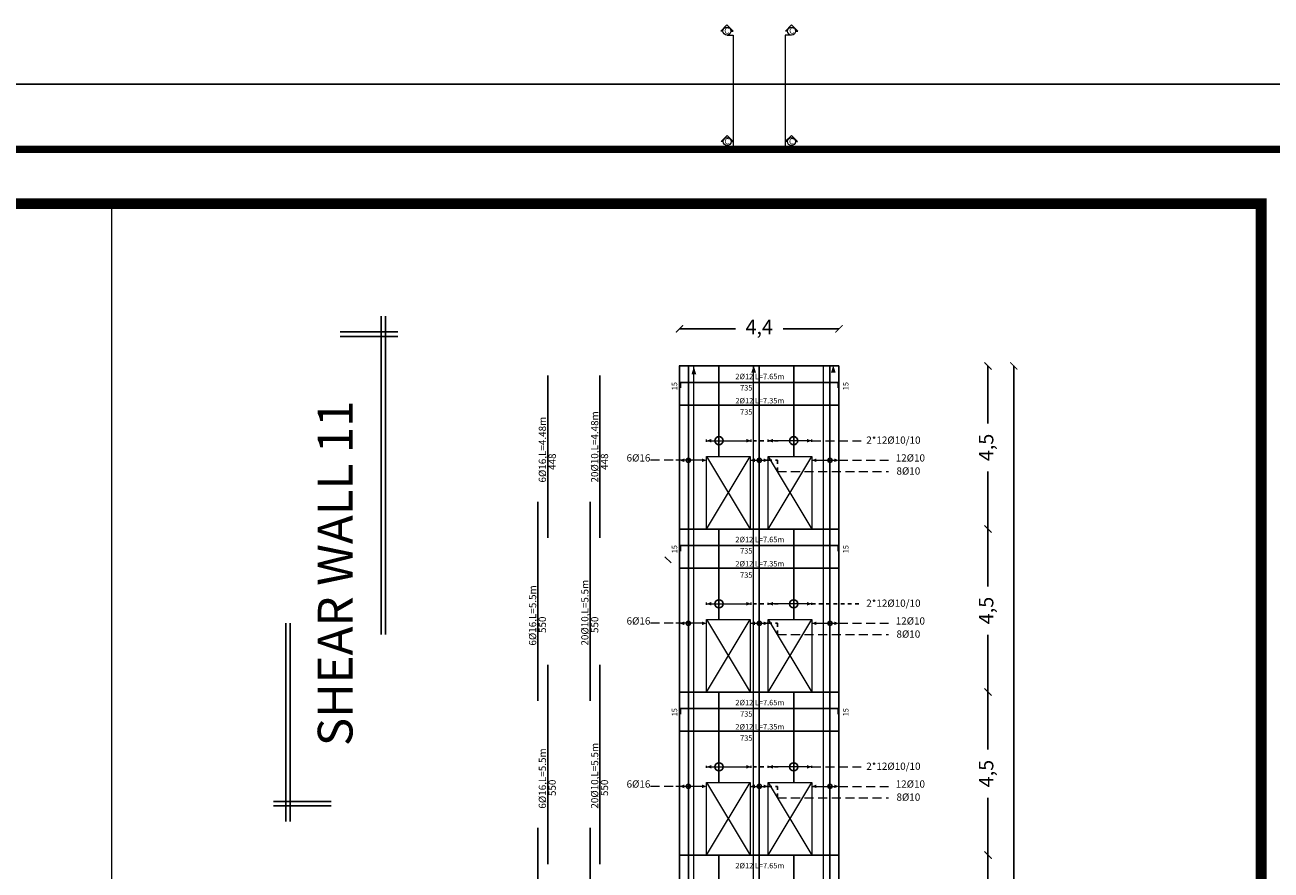
# Model space of a CAD drawing. Units: inches. Extents: x -23 to 210, y 0 to 585.
# Drawn here: x 32 to 66, y 169 to 193 of the extents above; entities that cross this region are included whole.
import ezdxf

# ---------------------------------------------------------------- set-up
doc = ezdxf.new("R2010")
doc.units = ezdxf.units.IN
doc.header["$MEASUREMENT"] = 0
doc.linetypes.add('HIDDEN', pattern=[0.375, 0.25, -0.125])
doc.layers.add('103', color=7, linetype='Continuous', lineweight=13)
doc.layers.add('SECTION', color=252, linetype='Continuous', lineweight=5)
for name, color, linetype in [('DIM', 4, 'Continuous'), ('HATCH_PLACAS', 8, 'Continuous'), ('STEELROD', 5, 'Continuous'), ('WALL', 1, 'Continuous'), ('WALLREINF', 70, 'Continuous'), ('win&door', 2, 'Continuous')]:
    doc.layers.add(name, color=color, linetype=linetype)
doc.styles.add('BEITCO ITALICT', font='italict.shx')
doc.styles.add('عربي', font='nasek.shx', dxfattribs={"height": 0.5})
doc.dimstyles.new('333', dxfattribs={"dimtxt": 0.4, "dimasz": 0.2, "dimexe": 1.25, "dimexo": 0.625, "dimgap": 0.2, "dimtad": 0, "dimtxsty": 'BEITCO ITALICT', "dimblk": 'ARCHTICK', "dimcen": 2.5, "dimse1": 1, "dimse2": 1, "dimadec": 0, "dimazin": 0, "dimtfac": 1, "dimtmove": 0, "dimatfit": 3, "dimfxl": 1, "dimarcsym": 0})

# ---------------------------------------------------------------- blocks, each defined once
blk = doc.blocks.new('_ArchTick')
at = {"layer": 'win&door', "color": 0, "lineweight": 100, "const_width": 0.15}
blk.add_lwpolyline([(-0.5, -0.5), (0.5, 0.5)], dxfattribs=at)
blk = doc.blocks.new('*D281')
at = {"layer": 'DEFPOINTS', "color": 0, "transparency": 16777216}
for p in [(50.141, 183.221), (50.141, 139.421), (59.364, 139.421)]:
    blk.add_point(p, dxfattribs=at)
at = {"layer": 'DIM', "color": 0, "lineweight": -2, "transparency": 16777216}
for p, q in [((59.364, 183.221), (59.364, 161.878)), ((59.364, 139.421), (59.364, 160.164))]:
    blk.add_line(p, q, dxfattribs=at)
at = {"layer": 'DIM', "color": 0, "lineweight": -2, "transparency": 16777216, "xscale": 0.2, "yscale": 0.2, "zscale": 0.2}
for p, rotation in [((59.364, 183.221), 90), ((59.364, 139.421), 270)]:
    blk.add_blockref('_ArchTick', p, dxfattribs=dict(at, rotation=rotation))
at = {"layer": 'DIM', "color": 0, "transparency": 16777216, "insert": (59.364, 161.021), "char_height": 0.4, "attachment_point": 5, "rotation": 90, "style": 'BEITCO ITALICT'}
blk.add_mtext('43,8', dxfattribs=at)
blk = doc.blocks.new('*D282')
at = {"layer": 'DEFPOINTS', "color": 0, "transparency": 16777216}
for p in [(50.141, 184.245), (50.141, 183.221), (54.541, 183.221)]:
    blk.add_point(p, dxfattribs=at)
at = {"layer": 'DIM', "color": 0, "lineweight": -2, "transparency": 16777216}
for p, q in [((50.141, 184.245), (51.683, 184.245)), ((54.541, 184.245), (52.998, 184.245))]:
    blk.add_line(p, q, dxfattribs=at)
at = {"layer": 'DIM', "color": 0, "lineweight": -2, "transparency": 16777216, "xscale": 0.2, "yscale": 0.2, "zscale": 0.2, "rotation": 180}
blk.add_blockref('_ArchTick', (50.141, 184.245), dxfattribs=at)
at = {"layer": 'DIM', "color": 0, "lineweight": -2, "transparency": 16777216, "xscale": 0.2, "yscale": 0.2, "zscale": 0.2}
blk.add_blockref('_ArchTick', (54.541, 184.245), dxfattribs=at)
at = {"layer": 'DIM', "color": 0, "transparency": 16777216, "insert": (52.341, 184.245), "char_height": 0.4, "attachment_point": 5, "style": 'BEITCO ITALICT'}
blk.add_mtext('4,4', dxfattribs=at)
blk = doc.blocks.new('paper')
for points, const_width in [([(3, 115.2), (165.2, 115.2), (165.2, 3.6), (3, 3.6)], 0.4), ([(6, 112.2), (132.905, 112.2), (132.905, 6.6), (6, 6.6)], 0.6)]:
    blk.add_lwpolyline(points, close=True, dxfattribs=dict(const_width=const_width))
at = {"layer": 'DEFPOINTS'}
blk.add_lwpolyline([(0, 118.8), (168.2, 118.8), (168.2, 0), (0, 0)], close=True, dxfattribs=at)
blk = doc.blocks.new('1212d')
for p, q in [((-96.002, -59.487), (-96.002, -58.159)), ((-95.902, -59.487), (-95.902, -58.159)), ((-91.802, -58.445), (-96.365, -58.445)), ((-91.802, -58.545), (-96.365, -58.545)), ((-85.203, -59.693), (-85.203, -61.021)), ((-85.103, -59.693), (-85.103, -61.021)), ((-92.06, -60.636), (-84.74, -60.636)), ((-92.06, -60.736), (-84.74, -60.736))]:
    blk.add_line(p, q)
blk = doc.blocks.new('*D323')
at = {"layer": 'DEFPOINTS', "color": 0, "transparency": 16777216}
for p in [(54.541, 169.721), (54.541, 165.221), (58.654, 165.221)]:
    blk.add_point(p, dxfattribs=at)
at = {"layer": 'DIM', "color": 0, "lineweight": -2, "transparency": 16777216}
for p, q in [((58.654, 169.721), (58.654, 168.137)), ((58.654, 165.221), (58.654, 166.804))]:
    blk.add_line(p, q, dxfattribs=at)
at = {"layer": 'DIM', "color": 0, "lineweight": -2, "transparency": 16777216, "xscale": 0.2, "yscale": 0.2, "zscale": 0.2}
for p, rotation in [((58.654, 169.721), 90), ((58.654, 165.221), 270)]:
    blk.add_blockref('_ArchTick', p, dxfattribs=dict(at, rotation=rotation))
at = {"layer": 'DIM', "color": 0, "transparency": 16777216, "insert": (58.654, 167.471), "char_height": 0.4, "attachment_point": 5, "rotation": 90, "style": 'BEITCO ITALICT'}
blk.add_mtext('4,5', dxfattribs=at)
blk = doc.blocks.new('*D324')
at = {"layer": 'DEFPOINTS', "color": 0, "transparency": 16777216}
for p in [(54.541, 174.221), (54.541, 169.721), (58.654, 169.721)]:
    blk.add_point(p, dxfattribs=at)
at = {"layer": 'DIM', "color": 0, "lineweight": -2, "transparency": 16777216}
for p, q in [((58.654, 174.221), (58.654, 172.637)), ((58.654, 169.721), (58.654, 171.304))]:
    blk.add_line(p, q, dxfattribs=at)
at = {"layer": 'DIM', "color": 0, "lineweight": -2, "transparency": 16777216, "xscale": 0.2, "yscale": 0.2, "zscale": 0.2}
for p, rotation in [((58.654, 174.221), 90), ((58.654, 169.721), 270)]:
    blk.add_blockref('_ArchTick', p, dxfattribs=dict(at, rotation=rotation))
at = {"layer": 'DIM', "color": 0, "transparency": 16777216, "insert": (58.654, 171.971), "char_height": 0.4, "attachment_point": 5, "rotation": 90, "style": 'BEITCO ITALICT'}
blk.add_mtext('4,5', dxfattribs=at)
blk = doc.blocks.new('*D325')
at = {"layer": 'DEFPOINTS', "color": 0, "transparency": 16777216}
for p in [(54.541, 178.721), (54.541, 174.221), (58.654, 174.221)]:
    blk.add_point(p, dxfattribs=at)
at = {"layer": 'DIM', "color": 0, "lineweight": -2, "transparency": 16777216}
for p, q in [((58.654, 178.721), (58.654, 177.137)), ((58.654, 174.221), (58.654, 175.804))]:
    blk.add_line(p, q, dxfattribs=at)
at = {"layer": 'DIM', "color": 0, "lineweight": -2, "transparency": 16777216, "xscale": 0.2, "yscale": 0.2, "zscale": 0.2}
for p, rotation in [((58.654, 178.721), 90), ((58.654, 174.221), 270)]:
    blk.add_blockref('_ArchTick', p, dxfattribs=dict(at, rotation=rotation))
at = {"layer": 'DIM', "color": 0, "transparency": 16777216, "insert": (58.654, 176.471), "char_height": 0.4, "attachment_point": 5, "rotation": 90, "style": 'BEITCO ITALICT'}
blk.add_mtext('4,5', dxfattribs=at)
blk = doc.blocks.new('*D326')
at = {"layer": 'DEFPOINTS', "color": 0, "transparency": 16777216}
for p in [(54.541, 183.221), (54.541, 178.721), (58.654, 178.721)]:
    blk.add_point(p, dxfattribs=at)
at = {"layer": 'DIM', "color": 0, "lineweight": -2, "transparency": 16777216}
for p, q in [((58.654, 183.221), (58.654, 181.637)), ((58.654, 178.721), (58.654, 180.304))]:
    blk.add_line(p, q, dxfattribs=at)
at = {"layer": 'DIM', "color": 0, "lineweight": -2, "transparency": 16777216, "xscale": 0.2, "yscale": 0.2, "zscale": 0.2}
for p, rotation in [((58.654, 183.221), 90), ((58.654, 178.721), 270)]:
    blk.add_blockref('_ArchTick', p, dxfattribs=dict(at, rotation=rotation))
at = {"layer": 'DIM', "color": 0, "transparency": 16777216, "insert": (58.654, 180.971), "char_height": 0.4, "attachment_point": 5, "rotation": 90, "style": 'BEITCO ITALICT'}
blk.add_mtext('4,5', dxfattribs=at)

msp = doc.modelspace()

# ---------------------------------------------------------------- linework, layer by layer
at = {"color": 2}
for p, q in [((50.1655, 182.6134), (50.1655, 182.7634)), ((50.1655, 182.7634), (54.5155, 182.7634)), ((54.5155, 182.7634), (54.5155, 182.6134)), ((50.1655, 182.1408), (54.5155, 182.1408)), ((50.1655, 178.1134), (50.1655, 178.2634)), ((50.1655, 178.2634), (54.5155, 178.2634)), ((54.5155, 178.2634), (54.5155, 178.1134)), ((50.1655, 177.6408), (54.5155, 177.6408)), ((50.1655, 173.6134), (50.1655, 173.7634)), ((50.1655, 173.7634), (54.5155, 173.7634)), ((54.5155, 173.7634), (54.5155, 173.6134)), ((50.1655, 173.1408), (54.5155, 173.1408))]:
    msp.add_line(p, q, dxfattribs=at)
at = {"linetype": 'HIDDEN', "ltscale": 0.25}
for p, q in [((52.8655, 181.1574), (52.1155, 181.1569)), ((52.5531, 180.6178), (52.5655, 180.6178)), ((52.5905, 180.6178), (52.8425, 180.6178)), ((52.8425, 180.6178), (52.8425, 180.3052)), ((52.8655, 176.6574), (52.1155, 176.6569)), ((53.7905, 176.6563), (55.1571, 176.6563)), ((52.5531, 176.1178), (52.5655, 176.1178)), ((52.5905, 176.1178), (52.8425, 176.1178)), ((52.8425, 176.1178), (52.8425, 175.8052)), ((52.8655, 172.1574), (52.1155, 172.1569)), ((52.5531, 171.6178), (52.5655, 171.6178)), ((52.5905, 171.6178), (52.8425, 171.6178)), ((52.8425, 171.6178), (52.8425, 171.3052))]:
    msp.add_line(p, q, dxfattribs=at)
for centre, radius in [((51.2295, 181.1569), 0.1127), ((53.2934, 181.1563), 0.1127), ((50.3876, 180.6178), 0.0563), ((52.3421, 180.6178), 0.0563), ((54.2921, 180.6178), 0.0563), ((51.2295, 176.6569), 0.1127), ((53.2934, 176.6563), 0.1127), ((50.3876, 176.1178), 0.0563), ((52.3421, 176.1178), 0.0563), ((54.2921, 176.1178), 0.0563), ((51.2295, 172.1569), 0.1127), ((53.2934, 172.1563), 0.1127), ((50.3876, 171.6178), 0.0563), ((52.3421, 171.6178), 0.0563), ((54.2921, 171.6178), 0.0563)]:
    msp.add_circle(centre, radius)
at = {"layer": '103'}
for p, q in [((34.4675, 187.6989), (34.4675, 134.8989)), ((50.8905, 181.1266), (50.8905, 181.1883)), ((50.8905, 181.1569), (52.1155, 181.1569)), ((52.1155, 181.1266), (52.1155, 181.1883)), ((52.5905, 181.126), (52.5905, 181.1877)), ((53.7905, 181.1563), (52.5905, 181.1563)), ((53.7905, 181.126), (53.7905, 181.1877)), ((50.8156, 180.6178), (50.0404, 180.6178)), ((50.8905, 180.7207), (52.0905, 178.7207)), ((50.8905, 178.7207), (52.0905, 180.7207)), ((52.0905, 180.6178), (52.5156, 180.6178)), ((52.5905, 180.7207), (53.7905, 178.7207)), ((52.5905, 178.7207), (53.7905, 180.7207)), ((53.7905, 180.6178), (54.4656, 180.6178)), ((50.8905, 176.6266), (50.8905, 176.6883)), ((50.8905, 176.6569), (52.1155, 176.6569)), ((52.1155, 176.6266), (52.1155, 176.6883)), ((52.5905, 176.626), (52.5905, 176.6877)), ((53.7905, 176.6563), (52.5905, 176.6563)), ((53.7905, 176.626), (53.7905, 176.6877)), ((50.8156, 176.1178), (50.0404, 176.1178)), ((50.8905, 176.2207), (52.0905, 174.2207)), ((50.8905, 174.2207), (52.0905, 176.2207)), ((52.0905, 176.1178), (52.5156, 176.1178)), ((52.5905, 176.2207), (53.7905, 174.2207)), ((52.5905, 174.2207), (53.7905, 176.2207)), ((53.7905, 176.1178), (54.4656, 176.1178)), ((50.8905, 172.1266), (50.8905, 172.1883)), ((50.8905, 172.1569), (52.1155, 172.1569)), ((52.1155, 172.1266), (52.1155, 172.1883)), ((52.5905, 172.126), (52.5905, 172.1877)), ((53.7905, 172.1563), (52.5905, 172.1563)), ((53.7905, 172.126), (53.7905, 172.1877)), ((50.8156, 171.6178), (50.0404, 171.6178)), ((50.8905, 171.7207), (52.0905, 169.7207)), ((50.8905, 169.7207), (52.0905, 171.7207)), ((52.0905, 171.6178), (52.5156, 171.6178)), ((52.5905, 171.7207), (53.7905, 169.7207)), ((52.5905, 169.7207), (53.7905, 171.7207)), ((53.7905, 171.6178), (54.4656, 171.6178))]:
    msp.add_line(p, q, dxfattribs=at)
for points in [[(50.8905, 181.1569, 0, 0.05, 0), (50.9654, 181.1569, 0.05, 0.05, 0)], [(52.1155, 181.1569, 0, 0.05, 0), (52.0406, 181.1569, 0.05, 0.05, 0)], [(52.5905, 181.1563, 0, 0.05, 0), (52.6654, 181.1563, 0.05, 0.05, 0)], [(53.7905, 181.1563, 0, 0.05, 0), (53.7156, 181.1563, 0.05, 0.05, 0)], [(50.1405, 180.6178, 0, 0.05, 0), (50.2154, 180.6178, 0.05, 0.05, 0)], [(50.8905, 180.6178, 0, 0.05, 0), (50.8156, 180.6178, 0.05, 0.05, 0)], [(52.0905, 180.6178, 0, 0.05, 0), (52.1654, 180.6178, 0.05, 0.05, 0)], [(52.5905, 180.6178, 0, 0.05, 0), (52.5156, 180.6178, 0.05, 0.05, 0)], [(53.7905, 180.6178, 0, 0.05, 0), (53.8654, 180.6178, 0.05, 0.05, 0)], [(54.5405, 180.6178, 0, 0.05, 0), (54.4656, 180.6178, 0.05, 0.05, 0)], [(50.8905, 176.6569, 0, 0.05, 0), (50.9654, 176.6569, 0.05, 0.05, 0)], [(52.1155, 176.6569, 0, 0.05, 0), (52.0406, 176.6569, 0.05, 0.05, 0)], [(52.5905, 176.6563, 0, 0.05, 0), (52.6654, 176.6563, 0.05, 0.05, 0)], [(53.7905, 176.6563, 0, 0.05, 0), (53.7156, 176.6563, 0.05, 0.05, 0)], [(50.1405, 176.1178, 0, 0.05, 0), (50.2154, 176.1178, 0.05, 0.05, 0)], [(50.8905, 176.1178, 0, 0.05, 0), (50.8156, 176.1178, 0.05, 0.05, 0)], [(52.0905, 176.1178, 0, 0.05, 0), (52.1654, 176.1178, 0.05, 0.05, 0)], [(52.5905, 176.1178, 0, 0.05, 0), (52.5156, 176.1178, 0.05, 0.05, 0)], [(53.7905, 176.1178, 0, 0.05, 0), (53.8654, 176.1178, 0.05, 0.05, 0)], [(54.5405, 176.1178, 0, 0.05, 0), (54.4656, 176.1178, 0.05, 0.05, 0)], [(50.8905, 172.1569, 0, 0.05, 0), (50.9654, 172.1569, 0.05, 0.05, 0)], [(52.1155, 172.1569, 0, 0.05, 0), (52.0406, 172.1569, 0.05, 0.05, 0)], [(52.5905, 172.1563, 0, 0.05, 0), (52.6654, 172.1563, 0.05, 0.05, 0)], [(53.7905, 172.1563, 0, 0.05, 0), (53.7156, 172.1563, 0.05, 0.05, 0)], [(50.1405, 171.6178, 0, 0.05, 0), (50.2154, 171.6178, 0.05, 0.05, 0)], [(50.8905, 171.6178, 0, 0.05, 0), (50.8156, 171.6178, 0.05, 0.05, 0)], [(52.0905, 171.6178, 0, 0.05, 0), (52.1654, 171.6178, 0.05, 0.05, 0)], [(52.5905, 171.6178, 0, 0.05, 0), (52.5156, 171.6178, 0.05, 0.05, 0)], [(53.7905, 171.6178, 0, 0.05, 0), (53.8654, 171.6178, 0.05, 0.05, 0)], [(54.5405, 171.6178, 0, 0.05, 0), (54.4656, 171.6178, 0.05, 0.05, 0)]]:
    msp.add_lwpolyline(points, format="xyseb", dxfattribs=at)
for points in [[(50.8905, 180.7207), (52.0905, 180.7207), (52.0905, 178.7207), (50.8905, 178.7207)], [(52.5905, 180.7207), (53.7905, 180.7207), (53.7905, 178.7207), (52.5905, 178.7207)], [(50.8905, 176.2207), (52.0905, 176.2207), (52.0905, 174.2207), (50.8905, 174.2207)], [(52.5905, 176.2207), (53.7905, 176.2207), (53.7905, 174.2207), (52.5905, 174.2207)], [(50.8905, 171.7207), (52.0905, 171.7207), (52.0905, 169.7207), (50.8905, 169.7207)], [(52.5905, 171.7207), (53.7905, 171.7207), (53.7905, 169.7207), (52.5905, 169.7207)]]:
    msp.add_lwpolyline(points, close=True, dxfattribs=at)
at = {"layer": 'SECTION', "lineweight": 20}
for p, q in [((51.451, 192.6329), (51.2821, 192.4641)), ((51.6199, 192.4641), (51.451, 192.6329)), ((53.0643, 192.4641), (53.2332, 192.6329)), ((53.2332, 192.6329), (53.402, 192.4641)), ((51.3408, 192.4641), (51.2821, 192.4641)), ((51.4589, 192.3541), (51.6235, 192.3541)), ((51.5613, 192.4641), (51.6199, 192.4641)), ((51.6235, 192.3541), (51.6235, 189.5946)), ((53.2253, 192.3541), (53.0607, 192.3541)), ((53.0607, 192.3541), (53.0607, 189.5946)), ((53.1229, 192.4641), (53.0643, 192.4641)), ((53.3434, 192.4641), (53.402, 192.4641)), ((51.4565, 189.5801), (51.2876, 189.4112)), ((51.6254, 189.4112), (51.4565, 189.5801)), ((51.6235, 189.5946), (51.6235, 189.1736)), ((53.0588, 189.4112), (53.2277, 189.5801)), ((53.0607, 189.5946), (53.0607, 189.1736)), ((53.2277, 189.5801), (53.3965, 189.4112)), ((51.3463, 189.4112), (51.2876, 189.4112)), ((51.4472, 189.1736), (51.4522, 189.301)), ((51.6235, 189.1736), (51.4472, 189.1736)), ((51.5668, 189.4112), (51.6254, 189.4112)), ((53.1174, 189.4112), (53.0588, 189.4112)), ((53.0607, 189.1736), (53.237, 189.1736)), ((53.237, 189.1736), (53.232, 189.301)), ((53.3379, 189.4112), (53.3965, 189.4112)), ((50.5376, 139.6277), (50.5376, 183.2207)), ((52.1876, 139.649), (52.1876, 183.2419)), ((54.1113, 139.6277), (54.1113, 183.2207)), ((49.9099, 177.7838), (49.741, 177.9527))]:
    msp.add_line(p, q, dxfattribs=at)
at = {"layer": 'SECTION', "linetype": 'HIDDEN'}
for p, q in [((53.7905, 181.1563), (55.1571, 181.1563)), ((49.9655, 180.6178), (49.2823, 180.6178)), ((54.5405, 180.6178), (55.9071, 180.6178)), ((52.8425, 180.3052), (55.9071, 180.3052)), ((49.9655, 176.1178), (49.2823, 176.1178)), ((54.5405, 176.1178), (55.9071, 176.1178)), ((52.8425, 175.8052), (55.9071, 175.8052)), ((53.7905, 172.1563), (55.1571, 172.1563)), ((49.9655, 171.6178), (49.2823, 171.6178)), ((54.5405, 171.6178), (55.9071, 171.6178)), ((52.8425, 171.3052), (55.9071, 171.3052))]:
    msp.add_line(p, q, dxfattribs=at)
at = {"layer": 'SECTION', "lineweight": 20}
for points in [[(52.1876, 183.2419, 0, 0.13, 0), (52.1876, 183.0349, 0, 0, 0)], [(54.3854, 183.2419, 0, 0.13, 0), (54.3854, 183.0349, 0, 0, 0)], [(50.5376, 183.1995, 0, 0.13, 0), (50.5376, 182.9924, 0, 0, 0)], [(50.8905, 181.1574, 0, 0.1, 0), (51.0207, 181.1574, 0.1, 0.1, 0)], [(52.1155, 181.1569, 0, 0.1, 0), (51.9854, 181.1569, 0.1, 0.1, 0)], [(52.5905, 181.1569, 0, 0.1, 0), (52.7207, 181.1569, 0.1, 0.1, 0)], [(53.7889, 181.1563, 0, 0.1, 0), (53.6588, 181.1563, 0.1, 0.1, 0)], [(50.1405, 180.6178, 0, 0.1, 0), (50.2707, 180.6178, 0.1, 0.1, 0)], [(50.8905, 180.6178, 0, 0.1, 0), (50.7604, 180.6178, 0.1, 0.1, 0)], [(52.0905, 180.6178, 0, 0.1, 0), (52.2207, 180.6178, 0.1, 0.1, 0)], [(52.5905, 180.6178, 0, 0.1, 0), (52.4604, 180.6178, 0.1, 0.1, 0)], [(53.7905, 180.6178, 0, 0.1, 0), (53.9207, 180.6178, 0.1, 0.1, 0)], [(54.5405, 180.6178, 0, 0.1, 0), (54.4104, 180.6178, 0.1, 0.1, 0)], [(50.8905, 176.6574, 0, 0.1, 0), (51.0207, 176.6574, 0.1, 0.1, 0)], [(52.1155, 176.6569, 0, 0.1, 0), (51.9854, 176.6569, 0.1, 0.1, 0)], [(52.5905, 176.6569, 0, 0.1, 0), (52.7207, 176.6569, 0.1, 0.1, 0)], [(53.7889, 176.6563, 0, 0.1, 0), (53.6588, 176.6563, 0.1, 0.1, 0)], [(50.1405, 176.1178, 0, 0.1, 0), (50.2707, 176.1178, 0.1, 0.1, 0)], [(50.8905, 176.1178, 0, 0.1, 0), (50.7604, 176.1178, 0.1, 0.1, 0)], [(52.0905, 176.1178, 0, 0.1, 0), (52.2207, 176.1178, 0.1, 0.1, 0)], [(52.5905, 176.1178, 0, 0.1, 0), (52.4604, 176.1178, 0.1, 0.1, 0)], [(53.7905, 176.1178, 0, 0.1, 0), (53.9207, 176.1178, 0.1, 0.1, 0)], [(54.5405, 176.1178, 0, 0.1, 0), (54.4104, 176.1178, 0.1, 0.1, 0)], [(50.8905, 172.1574, 0, 0.1, 0), (51.0207, 172.1574, 0.1, 0.1, 0)], [(52.1155, 172.1569, 0, 0.1, 0), (51.9854, 172.1569, 0.1, 0.1, 0)], [(52.5905, 172.1569, 0, 0.1, 0), (52.7207, 172.1569, 0.1, 0.1, 0)], [(53.7889, 172.1563, 0, 0.1, 0), (53.6588, 172.1563, 0.1, 0.1, 0)], [(50.1405, 171.6178, 0, 0.1, 0), (50.2707, 171.6178, 0.1, 0.1, 0)], [(50.8905, 171.6178, 0, 0.1, 0), (50.7604, 171.6178, 0.1, 0.1, 0)], [(52.0905, 171.6178, 0, 0.1, 0), (52.2207, 171.6178, 0.1, 0.1, 0)], [(52.5905, 171.6178, 0, 0.1, 0), (52.4604, 171.6178, 0.1, 0.1, 0)], [(53.7905, 171.6178, 0, 0.1, 0), (53.9207, 171.6178, 0.1, 0.1, 0)], [(54.5405, 171.6178, 0, 0.1, 0), (54.4104, 171.6178, 0.1, 0.1, 0)]]:
    msp.add_lwpolyline(points, format="xyseb", dxfattribs=at)
for centre in [(51.451, 192.4641), (53.2332, 192.4641), (51.4565, 189.4112), (53.2277, 189.4112)]:
    msp.add_circle(centre, 0.1102, dxfattribs=at)
at = {"layer": 'STEELROD'}
for p, q in [((51.2295, 183.2212), (51.2295, 180.7212)), ((53.2934, 183.2207), (53.2934, 180.7207)), ((51.2295, 178.7212), (51.2295, 176.2212)), ((53.2934, 178.7207), (53.2934, 176.2207)), ((51.2295, 174.2212), (51.2295, 171.7212)), ((53.2934, 174.2207), (53.2934, 171.7207)), ((51.2295, 169.7212), (51.2295, 167.2212)), ((53.2934, 169.7207), (53.2934, 167.2207))]:
    msp.add_line(p, q, dxfattribs=at)
at = {"layer": 'WALL'}
for p, q in [((50.128, 183.2207), (54.5405, 183.2207)), ((50.1405, 183.2207), (50.1405, 139.4207)), ((54.5405, 183.2207), (54.5405, 139.4207)), ((50.1405, 178.7207), (54.5405, 178.7207)), ((50.1405, 174.2207), (54.5405, 174.2207)), ((50.1405, 169.7207), (54.5405, 169.7207))]:
    msp.add_line(p, q, dxfattribs=at)
at = {"layer": 'WALLREINF'}
for p, q in [((46.5049, 178.4741), (46.5049, 182.9541)), ((47.947, 178.4741), (47.947, 182.9541)), ((50.3876, 178.7207), (50.3876, 183.1957)), ((52.3421, 178.7207), (52.3421, 183.1957)), ((54.2921, 178.7207), (54.2921, 183.1957)), ((46.234, 178.4741), (46.234, 179.4741)), ((47.6762, 178.4741), (47.6762, 179.4741)), ((46.234, 173.9741), (46.234, 178.4741)), ((47.6762, 173.9741), (47.6762, 178.4741)), ((50.3876, 174.2207), (50.3876, 178.7207)), ((52.3421, 174.2207), (52.3421, 178.7207)), ((54.2921, 174.2207), (54.2921, 178.7207)), ((46.5049, 173.9741), (46.5049, 174.9741)), ((47.947, 173.9741), (47.947, 174.9741)), ((50.3876, 169.7207), (50.3876, 174.2207)), ((52.3421, 169.7207), (52.3421, 174.2207)), ((54.2921, 169.7207), (54.2921, 174.2207)), ((46.5049, 169.4741), (46.5049, 173.9741)), ((47.947, 169.4741), (47.947, 173.9741)), ((46.234, 169.4741), (46.234, 170.4741)), ((47.6762, 169.4741), (47.6762, 170.4741)), ((50.3876, 165.2207), (50.3876, 169.7207)), ((52.3421, 165.2207), (52.3421, 169.7207)), ((54.2921, 165.2207), (54.2921, 169.7207)), ((46.234, 164.9741), (46.234, 169.4741)), ((47.6762, 164.9741), (47.6762, 169.4741))]:
    msp.add_line(p, q, dxfattribs=at)

# ---------------------------------------------------------------- block references
at = {"xscale": 1.2, "yscale": 1.2, "zscale": 1.2, "rotation": 90}
msp.add_blockref('1212d', (-30.8526, 286.2817), dxfattribs=at)
at = {"layer": 'HATCH_PLACAS', "xscale": 0.5, "yscale": 0.5, "zscale": 0.5}
msp.add_blockref('paper', (-0.2586, 131.5989), dxfattribs=at)

# ---------------------------------------------------------------- texts
at = {"color": 3}
for s, width, heights, insert, char_height, attachment_point in [('{\\Fitalicc|c0;2\\Fitalicc|c186;%%C1\\Fitalicc|c0;2 L=7.65m}', 3.285155, [0.358], (51.6829, 183.0053), 0.15, 1), ('{\\Fitalic8|c0;735}', 0.879779, [0], (51.8135, 182.6922), 0.15, 1), ('{\\Fitalicc|c0;2\\Fitalicc|c186;%%C1\\Fitalicc|c0;2 L=7.35m}', 3.285155, [0.358], (51.6829, 182.3377), 0.15, 1), ('{\\Fitalic8|c0;735}', 0.879779, [0], (51.8135, 182.0246), 0.15, 1), ('{\\Fitalicc|c0;2*12\\Fitalicc|c186;%%C\\Fitalicc|c0;10/10}', 3.285155, [0.358], (55.2958, 181.274), 0.2, 1), ('{\\Fitalicc|c0;6\\Fitalicc|c186;%%C\\Fitalicc|c0;16}', 3.285155, [0.358], (49.3375, 180.7829), 0.2, 3), ('{\\Fitalicc|c0;12\\Fitalicc|c186;%%C\\Fitalicc|c0;10}', 3.285155, [0.358], (56.1076, 180.7829), 0.2, 1), ('{\\Fitalicc|c0;8\\Fitalicc|c186;%%C\\Fitalicc|c0;10}', 3.285155, [0.358], (56.1284, 180.4217), 0.2, 1), ('{\\Fitalicc|c0;2\\Fitalicc|c186;%%C1\\Fitalicc|c0;2 L=7.65m}', 3.285155, [0.358], (51.6829, 178.5053), 0.15, 1), ('{\\Fitalic8|c0;735}', 0.879779, [0], (51.8135, 178.1922), 0.15, 1), ('{\\Fitalicc|c0;2\\Fitalicc|c186;%%C1\\Fitalicc|c0;2 L=7.35m}', 3.285155, [0.358], (51.6829, 177.8377), 0.15, 1), ('{\\Fitalic8|c0;735}', 0.879779, [0], (51.8135, 177.5246), 0.15, 1), ('{\\Fitalicc|c0;2*12\\Fitalicc|c186;%%C\\Fitalicc|c0;10/10}', 3.285155, [0.358], (55.2958, 176.774), 0.2, 1), ('{\\Fitalicc|c0;6\\Fitalicc|c186;%%C\\Fitalicc|c0;16}', 3.285155, [0.358], (49.3375, 176.2829), 0.2, 3), ('{\\Fitalicc|c0;12\\Fitalicc|c186;%%C\\Fitalicc|c0;10}', 3.285155, [0.358], (56.1076, 176.2829), 0.2, 1), ('{\\Fitalicc|c0;8\\Fitalicc|c186;%%C\\Fitalicc|c0;10}', 3.285155, [0.358], (56.1284, 175.9217), 0.2, 1), ('{\\Fitalicc|c0;2\\Fitalicc|c186;%%C1\\Fitalicc|c0;2 L=7.65m}', 3.285155, [0.358], (51.6829, 174.0053), 0.15, 1), ('{\\Fitalic8|c0;735}', 0.879779, [0], (51.8135, 173.6922), 0.15, 1), ('{\\Fitalicc|c0;2\\Fitalicc|c186;%%C1\\Fitalicc|c0;2 L=7.35m}', 3.285155, [0.358], (51.6829, 173.3377), 0.15, 1), ('{\\Fitalic8|c0;735}', 0.879779, [0], (51.8135, 173.0246), 0.15, 1), ('{\\Fitalicc|c0;2*12\\Fitalicc|c186;%%C\\Fitalicc|c0;10/10}', 3.285155, [0.358], (55.2958, 172.274), 0.2, 1), ('{\\Fitalicc|c0;6\\Fitalicc|c186;%%C\\Fitalicc|c0;16}', 3.285155, [0.358], (49.3375, 171.7829), 0.2, 3), ('{\\Fitalicc|c0;12\\Fitalicc|c186;%%C\\Fitalicc|c0;10}', 3.285155, [0.358], (56.1076, 171.7829), 0.2, 1), ('{\\Fitalicc|c0;8\\Fitalicc|c186;%%C\\Fitalicc|c0;10}', 3.285155, [0.358], (56.1284, 171.4217), 0.2, 1), ('{\\Fitalicc|c0;2\\Fitalicc|c186;%%C1\\Fitalicc|c0;2 L=7.65m}', 3.285155, [0.358], (51.6829, 169.5053), 0.15, 1)]:
    msp.add_mtext_dynamic_manual_height_columns(s, width=width, gutter_width=0.75, heights=heights, dxfattribs=dict(at, insert=insert, char_height=char_height, attachment_point=attachment_point))
at = {"color": 3, "attachment_point": 1, "rotation": 90}
for s, width, heights, insert, char_height in [('{\\Fitalic8|c0;15}', 0.879779, [0], (49.928, 182.5499), 0.15), ('{\\Fitalic8|c0;15}', 0.879779, [0], (54.6538, 182.5499), 0.15), ('{\\Fitalicc|c0;20\\Fitalicc|c186;%%C\\Fitalicc|c0;10,L=4.48m}', 3.285155, [0.358], (47.7, 180.0035), 0.2), ('{\\Fitalicc|c0;6\\Fitalicc|c186;%%C\\Fitalicc|c0;16,L=4.48m}', 3.285155, [0.358], (46.2579, 180.0035), 0.2), ('{\\Fitalic8|c0;448}', 0.879779, [0], (46.5285, 180.3503), 0.2), ('{\\Fitalic8|c0;448}', 0.879779, [0], (47.9706, 180.3503), 0.2), ('{\\Fitalic8|c0;15}', 0.879779, [0], (49.928, 178.0499), 0.15), ('{\\Fitalic8|c0;15}', 0.879779, [0], (54.6538, 178.0499), 0.15), ('{\\Fitalicc|c0;6\\Fitalicc|c186;%%C\\Fitalicc|c0;16,L=5.5m}', 3.285155, [0.358], (45.987, 175.5035), 0.2), ('{\\Fitalicc|c0;20\\Fitalicc|c186;%%C\\Fitalicc|c0;10,L=5.5m}', 3.285155, [0.358], (47.4292, 175.5035), 0.2), ('{\\Fitalic8|c0;550}', 0.879779, [0], (46.2576, 175.8503), 0.2), ('{\\Fitalic8|c0;550}', 0.879779, [0], (47.6998, 175.8503), 0.2), ('{\\Fitalic8|c0;15}', 0.879779, [0], (49.928, 173.5499), 0.15), ('{\\Fitalic8|c0;15}', 0.879779, [0], (54.6538, 173.5499), 0.15), ('{\\Fitalicc|c0;6\\Fitalicc|c186;%%C\\Fitalicc|c0;16,L=5.5m}', 3.285155, [0.358], (46.2579, 171.0035), 0.2), ('{\\Fitalicc|c0;20\\Fitalicc|c186;%%C\\Fitalicc|c0;10,L=5.5m}', 3.285155, [0.358], (47.7, 171.0035), 0.2), ('{\\Fitalic8|c0;550}', 0.879779, [0], (46.5285, 171.3503), 0.2), ('{\\Fitalic8|c0;550}', 0.879779, [0], (47.9706, 171.3503), 0.2)]:
    msp.add_mtext_dynamic_manual_height_columns(s, width=width, gutter_width=0.75, heights=heights, dxfattribs=dict(at, insert=insert, char_height=char_height))
at = {"color": 0, "insert": (40.1591, 163.5289), "char_height": 0.96, "width": 27.960364, "attachment_point": 1, "rotation": 90, "style": 'عربي'}
msp.add_mtext('\\A1;\\pi9.58159;{\\fAndalus|b1|i0|c0|p18;SHEAR WALL 11}', dxfattribs=at)
at = {"layer": 'DIM', "lineweight": 20, "char_height": 0.16, "style": 'BEITCO ITALICT'}
for insert, attachment_point in [((51.5156, 192.5534), 3), ((53.1686, 192.5534), 1), ((51.5211, 189.5005), 3), ((53.1631, 189.5005), 1)]:
    msp.add_mtext_dynamic_manual_height_columns('C', width=0.018483, gutter_width=0.8, heights=[0], dxfattribs=dict(at, insert=insert, attachment_point=attachment_point))

# ---------------------------------------------------------------- dimensions: what is measured, and where the dimension line sits
at = {"layer": 'DIM'}
for p1, p2, distance, picture, middle in [((54.5405, 183.2207), (50.1405, 183.2207), -1.0248, '*D282', (52.3405, 184.2455)), ((54.5405, 183.2207), (54.5405, 178.7207), 4.1138, '*D326', (58.6543, 180.9707)), ((54.5405, 178.7207), (54.5405, 174.2207), 4.1138, '*D325', (58.6543, 176.4707)), ((54.5405, 174.2207), (54.5405, 169.7207), 4.1138, '*D324', (58.6543, 171.9707)), ((54.5405, 169.7207), (54.5405, 165.2207), 4.1138, '*D323', (58.6543, 167.4707))]:
    dim = msp.add_aligned_dim(p1=p1, p2=p2, distance=distance, dimstyle='333', dxfattribs=at)
    dim.commit()
    dim.dimension.update_dxf_attribs({"geometry": picture, "text_midpoint": middle})
dim = msp.add_linear_dim(base=(59.3639, 139.4207), p1=(50.1405, 183.2207), p2=(50.1405, 139.4207), angle=270, dimstyle='333', dxfattribs=at)
dim.commit()
dim.dimension.update_dxf_attribs({"geometry": '*D281', "text_midpoint": (59.3639, 161.0207), "dimtype": 161})

doc.saveas('drawing.dxf')
